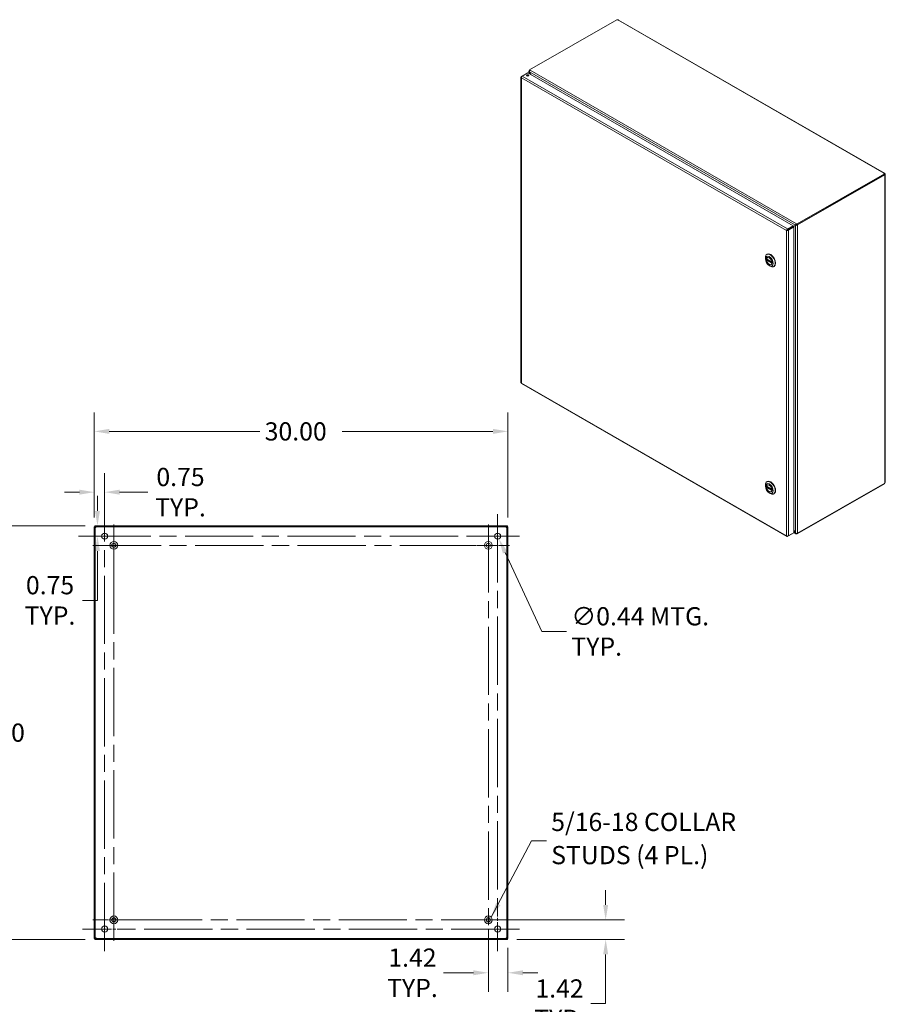
# Model space of a CAD drawing. Units: inches. Extents: x 10 to 181, y 9 to 116.
# Drawn here: x 118 to 181, y 45 to 116 of the extents above; entities that cross this region are included whole.
import ezdxf

# ---------------------------------------------------------------- set-up
doc = ezdxf.new("R2010")
doc.units = ezdxf.units.IN
doc.header["$LTSCALE"] = 11
doc.header["$MEASUREMENT"] = 0
doc.linetypes.add('CHAIN', pattern=[0.7087, 0.4724, -0.0591, 0.1181, -0.0591])
for name, color, linetype, lineweight in [('Center Mark (ANSI)', 7, 'Continuous', 15), ('Centerline (ANSI)', 7, 'Continuous', 15), ('Dimension (ANSI)', 7, 'Continuous', 13), ('Hatch (ANSI)', 7, 'Continuous', 5), ('Symbol (ANSI)', 7, 'Continuous', 18), ('Visible (ANSI)', 7, 'Continuous', 13), ('Visible Narrow (ANSI)', 7, 'Continuous', 18)]:
    doc.layers.add(name, color=color, linetype=linetype, lineweight=lineweight)
doc.styles.add('Note Text (ANSI)', font='RomanS.shx')
doc.dimstyles.new('Default (ANSI)', dxfattribs={"dimscale": 11, "dimtxt": 0.12, "dimasz": 0.098425, "dimexe": 0.125, "dimexo": 0.0625, "dimgap": 0.031496, "dimtad": 0, "dimtih": 1, "dimtoh": 1, "dimdec": 3, "dimrnd": 1e-08, "dimzin": 0, "dimdsep": 46, "dimtxsty": 'Note Text (ANSI)', "dimcen": 0.09, "dimdle": 0.393701, "dimclrd": 256, "dimclre": 256, "dimclrt": 256, "dimadec": 0, "dimazin": 1, "dimtfac": 1, "dimtofl": 0, "dimtmove": 0, "dimatfit": 3, "dimfxl": 1, "dimtolj": 1, "dimtzin": 4, "dimlwd": -1, "dimlwe": -1, "dimarcsym": 0})
doc.dimstyles.new('Default (ANSI)$7', dxfattribs={"dimscale": 11, "dimtxt": 0.12, "dimasz": 0.098425, "dimexe": 0.125, "dimexo": 0.0625, "dimgap": 0.031496, "dimtad": 0, "dimtih": 1, "dimtoh": 1, "dimdec": 3, "dimrnd": 1e-08, "dimzin": 0, "dimdsep": 46, "dimtxsty": 'Note Text (ANSI)', "dimcen": 0.09, "dimdle": 0.393701, "dimclrd": 256, "dimclre": 256, "dimclrt": 256, "dimadec": 0, "dimazin": 1, "dimtfac": 1, "dimtofl": 0, "dimtmove": 0, "dimatfit": 3, "dimfxl": 1, "dimtolj": 1, "dimtzin": 4, "dimlwd": -1, "dimlwe": -1, "dimarcsym": 0})

# ---------------------------------------------------------------- blocks, each defined once
blk = doc.blocks.new('*D15')
at = {"layer": 'Defpoints', "color": 0, "transparency": 16777216}
for p in [(153.846, 86.625), (123.846, 79.696), (153.846, 79.696)]:
    blk.add_point(p, dxfattribs=at)
at = {"layer": 'Dimension (ANSI)', "transparency": 16777216}
for p, q in [((123.846, 80.384), (123.846, 88)), ((153.846, 80.384), (153.846, 88)), ((124.929, 86.625), (135.86, 86.625)), ((152.764, 86.625), (141.833, 86.625))]:
    blk.add_line(p, q, dxfattribs=at)
for points in [[(124.929, 86.806), (124.929, 86.445), (123.846, 86.625)], [(152.764, 86.806), (152.764, 86.445), (153.846, 86.625)]]:
    blk.add_solid(points, dxfattribs=at)
at = {"layer": 'Dimension (ANSI)', "transparency": 16777216, "insert": (136.206, 87.285), "char_height": 1.32, "attachment_point": 1, "style": 'Note Text (ANSI)'}
blk.add_mtext('\\A1;30.00', dxfattribs=at)
blk = doc.blocks.new('*D16')
at = {"layer": 'Defpoints', "color": 0, "transparency": 16777216}
for p in [(123.883, 79.776), (116.954, 49.776), (123.883, 49.776)]:
    blk.add_point(p, dxfattribs=at)
at = {"layer": 'Dimension (ANSI)', "transparency": 16777216}
for p, q in [((123.196, 79.776), (115.579, 79.776)), ((116.954, 78.694), (116.954, 65.783)), ((116.954, 50.859), (116.954, 63.77)), ((123.196, 49.776), (115.579, 49.776))]:
    blk.add_line(p, q, dxfattribs=at)
for points in [[(116.774, 78.694), (117.135, 78.694), (116.954, 79.776)], [(116.774, 50.859), (117.135, 50.859), (116.954, 49.776)]]:
    blk.add_solid(points, dxfattribs=at)
at = {"layer": 'Dimension (ANSI)', "transparency": 16777216, "insert": (114.314, 65.436), "char_height": 1.32, "attachment_point": 1, "style": 'Note Text (ANSI)'}
blk.add_mtext('\\A1;30.00', dxfattribs=at)
blk = doc.blocks.new('*D17')
at = {"layer": 'Defpoints', "color": 0, "transparency": 16777216}
for p in [(153.004, 79.225), (153.189, 78.828)]:
    blk.add_point(p, dxfattribs=at)
at = {"layer": 'Dimension (ANSI)', "transparency": 16777216}
for p, q in [((153.096, 78.036), (153.096, 80.016)), ((152.106, 79.026), (154.086, 79.026)), ((156.316, 72.116), (153.646, 77.847)), ((158.102, 72.116), (156.316, 72.116))]:
    blk.add_line(p, q, dxfattribs=at)
blk.add_solid([(153.809, 77.923), (153.482, 77.77), (153.189, 78.828)], dxfattribs=at)
at = {"layer": 'Dimension (ANSI)', "transparency": 16777216, "insert": (158.448, 72.116), "char_height": 1.32, "attachment_point": 4, "style": 'Note Text (ANSI)'}
blk.add_mtext('\\A1;∅0.44 MTG.\\PTYP.', dxfattribs=at)
blk = doc.blocks.new('*D18')
at = {"layer": 'Defpoints', "color": 0, "transparency": 16777216}
for p in [(123.883, 79.776), (124.08, 79.776), (124.596, 79.026)]:
    blk.add_point(p, dxfattribs=at)
at = {"layer": 'Dimension (ANSI)', "transparency": 16777216}
for p, q in [((124.08, 80.859), (124.08, 81.942)), ((124.571, 79.776), (125.455, 79.776)), ((123.909, 79.026), (122.705, 79.026)), ((124.08, 77.944), (124.08, 74.37)), ((124.08, 74.37), (122.997, 74.37))]:
    blk.add_line(p, q, dxfattribs=at)
for points in [[(123.899, 80.859), (124.26, 80.859), (124.08, 79.776)], [(123.899, 77.944), (124.26, 77.944), (124.08, 79.026)]]:
    blk.add_solid(points, dxfattribs=at)
at = {"layer": 'Dimension (ANSI)', "transparency": 16777216, "insert": (120.639, 74.37), "char_height": 1.32, "attachment_point": 5, "style": 'Note Text (ANSI)'}
blk.add_mtext('\\A1;0.75\\PTYP.', dxfattribs=at)
blk = doc.blocks.new('*D19')
at = {"layer": 'Defpoints', "color": 0, "transparency": 16777216}
for p in [(123.846, 82.218), (123.846, 79.696), (124.596, 79.026)]:
    blk.add_point(p, dxfattribs=at)
at = {"layer": 'Dimension (ANSI)', "transparency": 16777216}
for p, q in [((123.846, 80.384), (123.846, 83.593)), ((124.596, 79.714), (124.596, 83.593)), ((122.764, 82.218), (121.681, 82.218)), ((125.679, 82.218), (127.742, 82.218))]:
    blk.add_line(p, q, dxfattribs=at)
for points in [[(122.764, 82.398), (122.764, 82.038), (123.846, 82.218)], [(125.679, 82.398), (125.679, 82.038), (124.596, 82.218)]]:
    blk.add_solid(points, dxfattribs=at)
at = {"layer": 'Dimension (ANSI)', "transparency": 16777216, "insert": (130.1, 82.218), "char_height": 1.32, "attachment_point": 5, "style": 'Note Text (ANSI)'}
blk.add_mtext('\\A1;0.75\\PTYP.', dxfattribs=at)
blk = doc.blocks.new('*D20')
at = {"layer": 'Defpoints', "color": 0, "transparency": 16777216}
for p in [(152.426, 51.196), (153.846, 49.856), (153.846, 47.358)]:
    blk.add_point(p, dxfattribs=at)
at = {"layer": 'Dimension (ANSI)', "transparency": 16777216}
for p, q in [((152.426, 50.509), (152.426, 45.983)), ((153.846, 49.169), (153.846, 45.983)), ((151.344, 47.358), (149.186, 47.358)), ((154.929, 47.358), (156.012, 47.358))]:
    blk.add_line(p, q, dxfattribs=at)
for points in [[(151.344, 47.539), (151.344, 47.178), (152.426, 47.358)], [(154.929, 47.539), (154.929, 47.178), (153.846, 47.358)]]:
    blk.add_solid(points, dxfattribs=at)
at = {"layer": 'Dimension (ANSI)', "transparency": 16777216, "insert": (146.922, 47.358), "char_height": 1.32, "attachment_point": 5, "style": 'Note Text (ANSI)'}
blk.add_mtext('\\A1;1.42\\PTYP.', dxfattribs=at)
blk = doc.blocks.new('*D21')
at = {"layer": 'Defpoints', "color": 0, "transparency": 16777216}
for p in [(152.426, 51.196), (153.809, 49.776), (160.935, 49.776)]:
    blk.add_point(p, dxfattribs=at)
at = {"layer": 'Dimension (ANSI)', "transparency": 16777216}
for p, q in [((160.935, 52.279), (160.935, 53.362)), ((153.114, 51.196), (162.31, 51.196)), ((154.497, 49.776), (162.31, 49.776)), ((160.935, 48.694), (160.935, 45.12)), ((160.935, 45.12), (159.852, 45.12))]:
    blk.add_line(p, q, dxfattribs=at)
for points in [[(160.755, 52.279), (161.116, 52.279), (160.935, 51.196)], [(160.755, 48.694), (161.116, 48.694), (160.935, 49.776)]]:
    blk.add_solid(points, dxfattribs=at)
at = {"layer": 'Dimension (ANSI)', "transparency": 16777216, "insert": (157.589, 45.12), "char_height": 1.32, "attachment_point": 5, "style": 'Note Text (ANSI)'}
blk.add_mtext('\\A1;1.42\\PTYP.', dxfattribs=at)

msp = doc.modelspace()

# ---------------------------------------------------------------- hatches: boundary and pattern name
at = {"layer": 'Hatch (ANSI)'}
h = msp.add_hatch(dxfattribs=at)
h.set_pattern_fill('ANSI31', color=256, scale=11, style=0)
h.paths.add_polyline_path([(153.8093, 49.7763), (153.8093, 49.8503), (123.8833, 49.8503), (123.8833, 49.7763)])
h.paths.add_polyline_path([(153.8463, 79.6963), (153.7723, 79.6963), (153.7723, 49.8563), (153.8463, 49.8563)])
h.paths.add_polyline_path([(123.8463, 49.8563), (123.9203, 49.8563), (123.9203, 79.6963), (123.8463, 79.6963)])
h.paths.add_polyline_path([(123.8833, 79.7763), (123.8833, 79.7023), (153.8093, 79.7023), (153.8093, 79.7763)])

# ---------------------------------------------------------------- linework, layer by layer
at = {"layer": 'Center Mark (ANSI)', "linetype": 'CHAIN', "ltscale": 0.153932}
for p, q in [((125.2663, 79.8813), (125.2663, 76.8313)), ((153.9513, 78.3563), (150.9013, 78.3563)), ((123.7413, 51.1963), (126.7913, 51.1963)), ((153.9513, 51.1963), (150.9013, 51.1963))]:
    msp.add_line(p, q, dxfattribs=at)
at = {"layer": 'Center Mark (ANSI)', "linetype": 'CHAIN', "ltscale": 0.160876}
for p, q in [((123.0026, 79.0263), (126.1901, 79.0263)), ((154.6901, 79.0263), (151.5026, 79.0263)), ((153.0963, 48.9326), (153.0963, 52.1201)), ((123.0026, 50.5263), (126.1901, 50.5263))]:
    msp.add_line(p, q, dxfattribs=at)
at = {"layer": 'Centerline (ANSI)', "linetype": 'CHAIN', "ltscale": 0.952448}
for p, q in [((124.5963, 48.9326), (124.5963, 80.6201)), ((153.0963, 80.6201), (153.0963, 48.9326)), ((125.2663, 49.6713), (125.2663, 79.8813)), ((152.4263, 79.8813), (152.4263, 49.6713)), ((123.0026, 79.0263), (154.6901, 79.0263)), ((123.7413, 78.3563), (153.9513, 78.3563)), ((153.9513, 51.1963), (123.7413, 51.1963)), ((154.6901, 50.5263), (123.0026, 50.5263))]:
    msp.add_line(p, q, dxfattribs=at)
at = {"layer": 'Visible (ANSI)'}
for p, q in [((155.4192, 112.8403), (161.7502, 116.4861)), ((161.8744, 116.4636), (181.1486, 105.3643)), ((155.4192, 112.8403), (155.4504, 112.8224)), ((155.4192, 112.791), (155.4192, 112.8403)), ((154.7934, 112.3186), (154.7934, 90.166)), ((154.8754, 112.3964), (154.8217, 112.3654)), ((154.8409, 112.3543), (154.8217, 112.3654)), ((154.8768, 112.3974), (155.2817, 112.6306)), ((155.2817, 112.6306), (174.5359, 101.5429)), ((155.367, 112.5815), (155.367, 112.7442)), ((155.4192, 112.808), (155.3953, 112.7942)), ((155.3953, 112.7942), (155.4147, 112.783)), ((155.3953, 112.7904), (155.3953, 112.7942)), ((155.4024, 112.6925), (155.3953, 112.6884)), ((155.3953, 112.6884), (155.5018, 112.5039)), ((155.5161, 112.4956), (155.4024, 112.6926)), ((181.1477, 105.3158), (174.8167, 101.6701)), ((181.1477, 105.2604), (174.8167, 101.6146)), ((174.8407, 101.5963), (181.1702, 105.2412)), ((181.1101, 105.3451), (181.1101, 105.3541)), ((181.1702, 105.2412), (181.1423, 105.2572)), ((181.1477, 105.2604), (181.1477, 105.3158)), ((181.1477, 105.2968), (181.1783, 105.3145)), ((181.1477, 105.2789), (181.1861, 105.301)), ((181.1861, 105.2224), (181.1784, 105.2268)), ((181.2143, 105.2506), (181.2143, 82.966)), ((174.5359, 101.5429), (174.1309, 101.3097)), ((174.1309, 101.2542), (174.5359, 101.4874)), ((174.1381, 101.2418), (174.5431, 101.475)), ((174.1861, 101.2142), (174.591, 101.4474)), ((174.4158, 101.4183), (174.3069, 101.355)), ((174.3548, 101.3827), (174.4638, 101.4459)), ((174.423, 101.4059), (174.7042, 101.5691)), ((174.5359, 101.4877), (174.745, 101.6091)), ((174.6971, 101.5815), (174.5359, 101.4879)), ((174.5359, 101.4874), (174.5359, 101.5429)), ((174.5431, 101.475), (174.591, 101.4474)), ((174.591, 101.4474), (174.591, 79.2797)), ((174.745, 101.6091), (174.6971, 101.5815)), ((174.7522, 101.5967), (174.7042, 101.5691)), ((174.7856, 101.688), (174.8167, 101.6701)), ((174.8167, 101.6146), (174.7856, 101.6325)), ((174.7927, 101.6239), (174.7966, 101.6262)), ((174.7927, 101.6239), (174.8407, 101.5963)), ((174.7927, 101.6201), (174.7927, 101.6239)), ((174.8167, 101.6701), (174.8167, 101.6146)), ((174.8407, 101.5963), (174.8407, 101.5925)), ((174.0976, 101.2267), (174.0496, 101.1991)), ((174.1063, 101.2392), (174.2184, 101.3038)), ((174.1362, 101.2399), (174.1181, 101.2295)), ((174.1309, 101.2542), (174.1309, 101.3097)), ((174.1381, 101.2418), (174.1861, 101.2142)), ((174.3069, 101.355), (174.3548, 101.3827)), ((172.6249, 99.4577), (172.6504, 99.4724)), ((172.5197, 99.1374), (172.5197, 99.2256)), ((172.6047, 99.1308), (173.0022, 98.9018)), ((172.6686, 99.0939), (172.6114, 99.0609)), ((172.6861, 99.2389), (172.6582, 99.2228)), ((172.7993, 98.6518), (172.8756, 98.6076)), ((172.9707, 98.7448), (172.9427, 98.7287)), ((173.1291, 98.582), (173.1546, 98.5967)), ((154.8352, 90.0937), (174.0763, 79.0135)), ((172.6249, 82.9705), (172.6504, 82.9852)), ((181.1702, 82.8785), (174.8407, 79.2336)), ((181.1477, 82.8333), (181.1477, 82.8656)), ((172.5197, 82.6502), (172.5197, 82.7384)), ((172.6047, 82.6436), (173.0022, 82.4146)), ((172.6686, 82.6067), (172.6114, 82.5737)), ((172.6861, 82.7517), (172.6582, 82.7356)), ((172.7993, 82.1646), (172.8756, 82.1204)), ((172.9707, 82.2576), (172.9427, 82.2415)), ((174.8167, 79.1875), (181.1477, 82.8333)), ((173.1291, 82.0948), (173.1546, 82.1095)), ((123.9203, 79.6963), (123.8463, 79.6963)), ((123.8463, 79.6963), (123.8463, 49.8563)), ((123.8833, 79.7763), (123.8833, 79.7023)), ((153.8093, 79.7763), (123.8833, 79.7763)), ((123.8833, 79.7023), (153.8093, 79.7023)), ((123.9203, 49.8563), (123.9203, 79.6963)), ((153.8463, 79.6963), (153.7723, 79.6963)), ((153.7723, 79.6963), (153.7723, 49.8563)), ((153.8093, 79.7023), (153.8093, 79.7763)), ((153.8463, 49.8563), (153.8463, 79.6963)), ((174.591, 79.2797), (174.1861, 79.0465)), ((174.7042, 79.2609), (174.591, 79.457)), ((174.591, 79.4404), (174.6971, 79.2567)), ((174.7315, 79.2041), (174.591, 79.285)), ((174.1309, 79.0145), (174.5359, 79.2477)), ((174.1309, 79.037), (174.1309, 79.0145)), ((174.5359, 79.2479), (174.5359, 79.2477)), ((174.7043, 79.2608), (174.6971, 79.2567)), ((174.8167, 79.1875), (174.7856, 79.2054)), ((174.8167, 79.2285), (174.8167, 79.1875)), ((174.8407, 79.2336), (174.8373, 79.2356)), ((174.8407, 79.2374), (174.8407, 79.2336)), ((123.8463, 49.8563), (123.9203, 49.8563)), ((153.8093, 49.8503), (123.8833, 49.8503)), ((123.8833, 49.8503), (123.8833, 49.7763)), ((123.8833, 49.7763), (153.8093, 49.7763)), ((153.7723, 49.8563), (153.8463, 49.8563)), ((153.8093, 49.7763), (153.8093, 49.8503))]:
    msp.add_line(p, q, dxfattribs=at)
for centre, radius in [((124.5963, 79.0263), 0.2187), ((125.2663, 78.3563), 0.2815), ((152.4263, 78.3563), 0.2815), ((153.0963, 79.0263), 0.2187), ((125.2663, 78.3563), 0.15), ((152.4263, 78.3563), 0.15), ((125.2663, 51.1963), 0.2815), ((152.4263, 51.1963), 0.2815), ((124.5963, 50.5263), 0.2187), ((125.2663, 51.1963), 0.15), ((152.4263, 51.1963), 0.15), ((153.0963, 50.5263), 0.2187)]:
    msp.add_circle(centre, radius, dxfattribs=at)
for centre, start, end in [((123.9084, 79.7142), 308.047399, 321.952601), ((153.7842, 79.7142), 218.047399, 231.952601), ((123.9084, 49.8384), 38.047399, 51.952601), ((153.7842, 49.8384), 128.047399, 141.952601)]:
    msp.add_arc(centre, 0.07, start, end, dxfattribs=at)
for centre, major_axis, ratio, start_param, end_param in [((161.8088, 116.5011), (-0.0642, 0), 0.5758617, 0.4185374, 1.6921421), ((155.2817, 112.3885), (-0.0862, 0), 0.5758617, 3.7345495, 5.6902285), ((181.1738, 105.3496), (-0.0642, 0), 0.5758617, 6.1618395, 7.4354442), ((181.214, 105.2799), (-0.032, -0.0556), 0.5780931, 5.7543205, 6.4025974), ((181.214, 105.3262), (0.032, -0.0556), 0.5780931, 4.5929769, 4.8356685), ((174.7653, 101.6208), (0.0286, 0.0166), 0.0016725, 0.7844313, 2.3552276), ((174.7725, 101.6084), (-0.0286, -0.0166), 0.0016725, 3.9260239, 5.4968203), ((174.2866, 101.3434), (-0.0965, -0.0558), 0.0016725, 0.7844313, 2.3552276), ((172.877, 99.0198), (-0.2521, 0.4378), 0.5780931, 2.3542608, 7.0705172), ((172.9025, 99.0345), (0.2521, -0.4378), 0.5780931, 0, 3.1415926), ((172.8004, 98.9757), (-0.1423, 0.2471), 0.5780931, 4.132867, 6.8665747), ((172.8004, 98.9757), (0.1423, -0.2471), 0.5780931, 4.132867, 6.8665747), ((172.877, 82.5326), (-0.2521, 0.4378), 0.5780931, 2.3542608, 7.0705172), ((172.9025, 82.5473), (0.2521, -0.4378), 0.5780931, 0, 3.1415927), ((181.214, 82.8904), (0.032, 0.0556), 0.5780931, 1.4475168, 2.0957937), ((172.8004, 82.4885), (-0.1423, 0.2471), 0.5780931, 4.132867, 6.8665747), ((172.8004, 82.4885), (0.1423, -0.2471), 0.5780931, 4.132867, 6.8665747)]:
    msp.add_ellipse(centre, major_axis=major_axis, ratio=ratio, start_param=start_param, end_param=end_param, dxfattribs=at)
for centre, major_axis, ratio in [((155.2817, 112.444), (0.0862, 0), 0.5758617), ((172.8004, 98.9757), (0.1981, -0.344), 0.5780931), ((172.8004, 98.9757), (0.145, -0.2518), 0.5780931), ((172.8004, 82.4885), (0.1981, -0.344), 0.5780931), ((172.8004, 82.4885), (0.145, -0.2518), 0.5780931)]:
    msp.add_ellipse(centre, major_axis=major_axis, ratio=ratio, dxfattribs=at)
for points, knots in [([(161.8744, 116.4636), (161.8623, 116.4704), (161.8431, 116.4701), (161.8241, 116.4661), (161.8216, 116.4656), (161.8191, 116.465), (161.8166, 116.4644)], [0.00151741, 0.00151741, 0.00151741, 0.00151741, 0.58657491, 0.58657491, 0.58657491, 0.66405238, 0.66405238, 0.66405238, 0.66405238]), ([(154.8217, 112.3654), (154.7968, 112.3476), (154.7873, 112.3215), (154.798, 112.2986), (154.8027, 112.2887), (154.8108, 112.2795), (154.8217, 112.2717)], [0, 0, 0, 0, 1.0950581, 1.0950581, 1.0950581, 1.5707963, 1.5707963, 1.5707963, 1.5707963]), ([(154.8217, 112.2717), (154.8186, 112.3022), (154.8304, 112.3407), (154.8495, 112.3684), (154.8578, 112.3804), (154.8673, 112.3904), (154.8768, 112.3974)], [0, 0, 0, 0, 1.0950581, 1.0950581, 1.0950581, 1.5707963, 1.5707963, 1.5707963, 1.5707963]), ([(155.3953, 112.7904), (155.3714, 112.7766), (155.3615, 112.7506), (155.3704, 112.7248), (155.3748, 112.7119), (155.3834, 112.6993), (155.3953, 112.6884)], [0, 0, 0, 0, 1.0506506, 1.0506506, 1.0506506, 1.5707963, 1.5707963, 1.5707963, 1.5707963]), ([(155.4024, 112.6926), (155.3953, 112.7243), (155.4019, 112.7632), (155.4192, 112.7909), (155.4277, 112.8046), (155.4385, 112.8156), (155.4504, 112.8224)], [-1.5707963, -1.5707963, -1.5707963, -1.5707963, -0.5201457, -0.5201457, -0.5201457, 0, 0, 0, 0]), ([(181.1101, 105.3541), (181.1185, 105.3656), (181.1332, 105.3717), (181.1463, 105.3655), (181.1593, 105.3594), (181.1696, 105.3415), (181.176, 105.3218), (181.1768, 105.3194), (181.1776, 105.3169), (181.1783, 105.3145)], [2.4775403, 2.4775403, 2.4775403, 2.4775403, 3.1026797, 3.1026797, 3.1026797, 3.7281676, 3.7281676, 3.7281676, 3.805645, 3.805645, 3.805645, 3.805645]), ([(181.1861, 105.301), (181.2003, 105.2861), (181.2129, 105.2685), (181.2142, 105.2534), (181.2155, 105.2382), (181.2051, 105.2266), (181.1913, 105.2233), (181.1896, 105.2229), (181.1878, 105.2226), (181.1861, 105.2224)], [-2.2348487, -2.2348487, -2.2348487, -2.2348487, -1.6097093, -1.6097093, -1.6097093, -0.9842214, -0.9842214, -0.9842214, -0.9067439, -0.9067439, -0.9067439, -0.9067439]), ([(174.7856, 101.688), (174.7617, 101.6742), (174.7342, 101.6474), (174.7162, 101.6201), (174.7072, 101.6066), (174.7006, 101.5931), (174.6971, 101.5815)], [0, 0, 0, 0, 1.0506506, 1.0506506, 1.0506506, 1.5707963, 1.5707963, 1.5707963, 1.5707963]), ([(174.7042, 101.5691), (174.7281, 101.5635), (174.7652, 101.5659), (174.7978, 101.5751), (174.8139, 101.5796), (174.8289, 101.5857), (174.8407, 101.5925)], [-1.5707963, -1.5707963, -1.5707963, -1.5707963, -0.5201457, -0.5201457, -0.5201457, 0, 0, 0, 0]), ([(174.1309, 101.3097), (174.103, 101.2971), (174.0756, 101.2677), (174.0612, 101.2373), (174.0549, 101.224), (174.051, 101.2108), (174.0496, 101.1991)], [0, 0, 0, 0, 1.0950581, 1.0950581, 1.0950581, 1.5707963, 1.5707963, 1.5707963, 1.5707963]), ([(174.0496, 101.1991), (174.0745, 101.1882), (174.1137, 101.1863), (174.1473, 101.196), (174.1618, 101.2002), (174.1753, 101.2064), (174.1861, 101.2142)], [0, 0, 0, 0, 1.0950581, 1.0950581, 1.0950581, 1.5707963, 1.5707963, 1.5707963, 1.5707963]), ([(174.0976, 101.2267), (174.1017, 101.2359), (174.1143, 101.2491), (174.1285, 101.2535), (174.1293, 101.2538), (174.1301, 101.254), (174.1309, 101.2542)], [0, 0, 0, 0, 1.4834748, 1.4834748, 1.4834748, 1.5707963, 1.5707963, 1.5707963, 1.5707963]), ([(174.0976, 101.2267), (174.1076, 101.2257), (174.1254, 101.23), (174.1363, 101.24), (174.1369, 101.2406), (174.1375, 101.2412), (174.1381, 101.2418)], [0, 0, 0, 0, 1.4834748, 1.4834748, 1.4834748, 1.5707963, 1.5707963, 1.5707963, 1.5707963]), ([(172.6047, 99.1308), (172.6039, 99.1312), (172.6033, 99.132), (172.6027, 99.134), (172.6027, 99.1353), (172.603, 99.1366)], [0.151986761, 0.151986761, 0.151986761, 0.151986761, 0.167283887, 0.167283887, 0.182626745, 0.182626745, 0.182626745, 0.182626745]), ([(172.603, 99.0422), (172.6027, 99.0438), (172.6027, 99.0457), (172.6033, 99.0495), (172.6039, 99.0514), (172.6054, 99.0547), (172.6064, 99.0564), (172.6088, 99.0591), (172.6101, 99.0602), (172.6114, 99.0609)], [0.061064829, 0.061064829, 0.061064829, 0.061064829, 0.076407687, 0.076407687, 0.091750545, 0.091750545, 0.106798166, 0.106798166, 0.121845787, 0.121845787, 0.121845787, 0.121845787]), ([(172.9979, 98.9093), (172.9981, 98.9076), (172.9986, 98.906), (173.0002, 98.9034), (173.0012, 98.9024), (173.0023, 98.9018), (173.0025, 98.9017), (173.0026, 98.9016)], [0.061064829, 0.061064829, 0.061064829, 0.061064829, 0.076407687, 0.076407687, 0.091750545, 0.091750545, 0.093368769, 0.093368769, 0.093368769, 0.093368769]), ([(173.004, 98.8264), (173.0033, 98.8256), (173.0028, 98.8249), (173.0012, 98.8227), (173.0002, 98.821), (172.9986, 98.8177), (172.9981, 98.8162), (172.9979, 98.8148)], [0.144325909, 0.144325909, 0.144325909, 0.144325909, 0.151941029, 0.151941029, 0.167283887, 0.167283887, 0.182626745, 0.182626745, 0.182626745, 0.182626745]), ([(154.8353, 90.0939), (154.8311, 90.0962), (154.8276, 90.0999), (154.8253, 90.1048), (154.8216, 90.1123), (154.8203, 90.1225), (154.8217, 90.1343)], [0.78346445, 0.78346445, 0.78346445, 0.78346445, 1.09505807, 1.09505807, 1.09505807, 1.57079633, 1.57079633, 1.57079633, 1.57079633]), ([(181.1861, 82.9156), (181.2003, 82.9306), (181.2129, 82.9481), (181.2142, 82.9632), (181.2143, 82.9642), (181.2143, 82.9651), (181.2143, 82.966)], [0.90674395, 0.90674395, 0.90674395, 0.90674395, 1.53188334, 1.53188334, 1.53188334, 1.57079633, 1.57079633, 1.57079633, 1.57079633]), ([(172.6047, 82.6436), (172.6039, 82.644), (172.6033, 82.6448), (172.6027, 82.6468), (172.6027, 82.6481), (172.603, 82.6494)], [0.151986761, 0.151986761, 0.151986761, 0.151986761, 0.167283887, 0.167283887, 0.182626745, 0.182626745, 0.182626745, 0.182626745]), ([(172.603, 82.555), (172.6027, 82.5566), (172.6027, 82.5585), (172.6033, 82.5623), (172.6039, 82.5642), (172.6054, 82.5675), (172.6064, 82.5692), (172.6088, 82.5719), (172.6101, 82.573), (172.6114, 82.5737)], [0.061064829, 0.061064829, 0.061064829, 0.061064829, 0.076407687, 0.076407687, 0.091750545, 0.091750545, 0.106798166, 0.106798166, 0.121845787, 0.121845787, 0.121845787, 0.121845787]), ([(172.9979, 82.4221), (172.9981, 82.4204), (172.9986, 82.4188), (173.0002, 82.4162), (173.0012, 82.4152), (173.0023, 82.4146), (173.0025, 82.4145), (173.0026, 82.4144)], [0.061064829, 0.061064829, 0.061064829, 0.061064829, 0.076407687, 0.076407687, 0.091750545, 0.091750545, 0.093368769, 0.093368769, 0.093368769, 0.093368769]), ([(173.004, 82.3392), (173.0033, 82.3384), (173.0028, 82.3377), (173.0012, 82.3355), (173.0002, 82.3338), (172.9986, 82.3305), (172.9981, 82.329), (172.9979, 82.3276)], [0.144325909, 0.144325909, 0.144325909, 0.144325909, 0.151941029, 0.151941029, 0.167283887, 0.167283887, 0.182626745, 0.182626745, 0.182626745, 0.182626745]), ([(123.9516, 79.6591), (123.9428, 79.6471), (123.9311, 79.6419), (123.9252, 79.6452), (123.9218, 79.6472), (123.9203, 79.652), (123.9203, 79.6591)], [0.9067439, 0.9067439, 0.9067439, 0.9067439, 1.7406657, 1.7406657, 1.7406657, 2.2348487, 2.2348487, 2.2348487, 2.2348487]), ([(123.9216, 79.6498), (123.9289, 79.6514), (123.9362, 79.6535), (123.9431, 79.6559), (123.946, 79.6569), (123.9488, 79.658), (123.9516, 79.6591)], [-1.17035177, -1.17035177, -1.17035177, -1.17035177, -0.98422142, -0.98422142, -0.98422142, -0.90674395, -0.90674395, -0.90674395, -0.90674395]), ([(123.9635, 79.7023), (123.9755, 79.7023), (123.9807, 79.6971), (123.9774, 79.6879), (123.9755, 79.6825), (123.9706, 79.6762), (123.9635, 79.6711)], [-0.6640524, -0.6640524, -0.6640524, -0.6640524, 0.1698694, 0.1698694, 0.1698694, 0.6640524, 0.6640524, 0.6640524, 0.6640524]), ([(153.7291, 79.6711), (153.7171, 79.6798), (153.7119, 79.6915), (153.7152, 79.6974), (153.7171, 79.7009), (153.722, 79.7023), (153.7291, 79.7023)], [2.4775403, 2.4775403, 2.4775403, 2.4775403, 3.311462, 3.311462, 3.311462, 3.805645, 3.805645, 3.805645, 3.805645]), ([(153.7197, 79.701), (153.7214, 79.6937), (153.7235, 79.6864), (153.7259, 79.6795), (153.7269, 79.6766), (153.728, 79.6738), (153.7291, 79.6711)], [3.54203721, 3.54203721, 3.54203721, 3.54203721, 3.72816756, 3.72816756, 3.72816756, 3.80564503, 3.80564503, 3.80564503, 3.80564503]), ([(153.7723, 79.6591), (153.7723, 79.6471), (153.7671, 79.6419), (153.7579, 79.6452), (153.7525, 79.6472), (153.7462, 79.652), (153.7411, 79.6591)], [0.9067439, 0.9067439, 0.9067439, 0.9067439, 1.7406657, 1.7406657, 1.7406657, 2.2348487, 2.2348487, 2.2348487, 2.2348487]), ([(174.0496, 79.0616), (174.0527, 79.0311), (174.0706, 79.0097), (174.0957, 79.0075), (174.1067, 79.0066), (174.1188, 79.009), (174.1309, 79.0145)], [0, 0, 0, 0, 1.0950581, 1.0950581, 1.0950581, 1.5707963, 1.5707963, 1.5707963, 1.5707963]), ([(174.1861, 79.0465), (174.1612, 79.0356), (174.122, 79.0337), (174.0884, 79.0434), (174.0739, 79.0476), (174.0604, 79.0539), (174.0496, 79.0616)], [0, 0, 0, 0, 1.0950581, 1.0950581, 1.0950581, 1.5707963, 1.5707963, 1.5707963, 1.5707963]), ([(174.6971, 79.2567), (174.7042, 79.225), (174.7247, 79.2017), (174.749, 79.1979), (174.761, 79.196), (174.7737, 79.1986), (174.7856, 79.2054)], [-1.5707963, -1.5707963, -1.5707963, -1.5707963, -0.5201457, -0.5201457, -0.5201457, 0, 0, 0, 0]), ([(174.8407, 79.2374), (174.8168, 79.2237), (174.7798, 79.2227), (174.7472, 79.2349), (174.731, 79.2409), (174.7161, 79.25), (174.7042, 79.2609)], [0, 0, 0, 0, 1.0506506, 1.0506506, 1.0506506, 1.5707963, 1.5707963, 1.5707963, 1.5707963]), ([(123.9203, 49.8935), (123.9203, 49.9055), (123.9255, 49.9107), (123.9347, 49.9074), (123.9401, 49.9055), (123.9464, 49.9007), (123.9516, 49.8935)], [-2.2348487, -2.2348487, -2.2348487, -2.2348487, -1.400927, -1.400927, -1.400927, -0.9067439, -0.9067439, -0.9067439, -0.9067439]), ([(123.9635, 49.8816), (123.9755, 49.8728), (123.9807, 49.8611), (123.9774, 49.8553), (123.9755, 49.8518), (123.9706, 49.8503), (123.9635, 49.8503)], [-0.6640524, -0.6640524, -0.6640524, -0.6640524, 0.1698694, 0.1698694, 0.1698694, 0.6640524, 0.6640524, 0.6640524, 0.6640524]), ([(123.9729, 49.8516), (123.9712, 49.8589), (123.9691, 49.8662), (123.9667, 49.8731), (123.9657, 49.876), (123.9646, 49.8788), (123.9635, 49.8816)], [0.40044456, 0.40044456, 0.40044456, 0.40044456, 0.58657491, 0.58657491, 0.58657491, 0.66405238, 0.66405238, 0.66405238, 0.66405238]), ([(153.7291, 49.8503), (153.7171, 49.8503), (153.7119, 49.8555), (153.7152, 49.8647), (153.7171, 49.8701), (153.722, 49.8764), (153.7291, 49.8816)], [2.4775403, 2.4775403, 2.4775403, 2.4775403, 3.311462, 3.311462, 3.311462, 3.805645, 3.805645, 3.805645, 3.805645]), ([(153.7411, 49.8935), (153.7498, 49.9055), (153.7615, 49.9107), (153.7674, 49.9074), (153.7708, 49.9055), (153.7723, 49.9007), (153.7723, 49.8935)], [-2.2348487, -2.2348487, -2.2348487, -2.2348487, -1.400927, -1.400927, -1.400927, -0.9067439, -0.9067439, -0.9067439, -0.9067439]), ([(153.771, 49.9029), (153.7637, 49.9012), (153.7564, 49.8991), (153.7495, 49.8967), (153.7466, 49.8957), (153.7438, 49.8947), (153.7411, 49.8935)], [1.97124088, 1.97124088, 1.97124088, 1.97124088, 2.15737124, 2.15737124, 2.15737124, 2.23484871, 2.23484871, 2.23484871, 2.23484871])]:
    msp.add_open_spline(points, degree=3, knots=knots, dxfattribs=at)
for points in [[(155.3953, 112.7904), (155.4012, 112.7869), (155.4072, 112.7835), (155.4132, 112.7801)], [(181.1457, 105.2553), (181.1454, 105.2563), (181.145, 105.2574), (181.1446, 105.2586)], [(174.7856, 101.688), (174.7856, 101.6695), (174.7856, 101.651), (174.7856, 101.6325)], [(174.7927, 101.6201), (174.8087, 101.6109), (174.8247, 101.6017), (174.8407, 101.5925)], [(174.3063, 101.3552), (174.3065, 101.3551), (174.3067, 101.3551), (174.3069, 101.355)], [(154.8217, 90.1343), (154.8038, 90.142), (154.7939, 90.154), (154.7936, 90.166)], [(123.9635, 79.6711), (123.9673, 79.6803), (123.9705, 79.6907), (123.9728, 79.7011)], [(153.7411, 79.6591), (153.7503, 79.6553), (153.7607, 79.6522), (153.7711, 79.6498)], [(174.7856, 79.2264), (174.7856, 79.2194), (174.7856, 79.2124), (174.7856, 79.2054)], [(123.9516, 49.8935), (123.9423, 49.8973), (123.9319, 49.9005), (123.9215, 49.9029)], [(153.7291, 49.8816), (153.7253, 49.8723), (153.7221, 49.8619), (153.7198, 49.8515)]]:
    msp.add_open_spline(points, degree=3, dxfattribs=at)
at = {"layer": 'Visible Narrow (ANSI)'}
for p, q in [((181.1101, 105.3541), (161.8166, 116.4644)), ((154.8217, 112.2717), (154.8217, 90.1343)), ((174.0496, 101.1991), (154.8217, 112.2717)), ((154.8768, 112.3974), (174.1309, 101.3097)), ((155.3953, 112.6884), (155.3953, 112.5652)), ((174.6971, 101.5815), (155.4024, 112.6926)), ((155.4504, 112.8224), (174.7856, 101.688)), ((181.1861, 82.9156), (181.1861, 105.2224)), ((174.7042, 79.2609), (174.7042, 101.5691)), ((174.8407, 101.5925), (174.8407, 79.2374)), ((174.0496, 79.0616), (174.0496, 101.1991)), ((174.1861, 101.2142), (174.1861, 79.0465)), ((174.2184, 101.3046), (174.2184, 101.3038)), ((174.3065, 101.3553), (174.3069, 101.355)), ((172.603, 99.1366), (172.9979, 98.9093)), ((172.9979, 98.8148), (172.603, 99.0422)), ((173.0048, 98.8344), (172.6114, 99.0609)), ((154.8217, 90.1343), (174.0496, 79.0616)), ((172.603, 82.6494), (172.9979, 82.4221)), ((172.9979, 82.3276), (172.603, 82.555)), ((173.0048, 82.3472), (172.6114, 82.5737)), ((174.591, 79.3178), (174.6971, 79.2567))]:
    msp.add_line(p, q, dxfattribs=at)

# ---------------------------------------------------------------- texts
at = {"layer": 'Symbol (ANSI)', "insert": (156.9842, 56.9254), "char_height": 1.32, "width": 18.425177, "attachment_point": 4, "line_spacing_factor": 1.093904, "style": 'Note Text (ANSI)'}
msp.add_mtext('{5/16-18 COLLAR\\PSTUDS (4 PL.)}', dxfattribs=at)

# ---------------------------------------------------------------- dimensions: what is measured, and where the dimension line sits
at = {"layer": 'Dimension (ANSI)'}
for base, p1, p2, angle, override, picture, middle in [((153.8463, 86.6254), (123.8463, 79.6963), (153.8463, 79.6963), 180, {"dimgap": 0.031496, "dimtih": 0, "dimtoh": 0, "dimdec": 2, "dimtol": 0, "dimlim": 0, "dimtp": 0, "dimtm": 0, "dimtdec": 2, "dimatfit": 1}, '*D15', (138.8463, 86.6254)), ((116.9542, 49.7763), (123.8833, 79.7763), (123.8833, 49.7763), 90, {"dimgap": 0.031496, "dimdec": 2, "dimtol": 0, "dimlim": 0, "dimtp": 0, "dimtm": 0, "dimtdec": 2, "dimatfit": 1}, '*D16', (116.9542, 64.7763))]:
    dim = msp.add_linear_dim(base=base, p1=p1, p2=p2, angle=angle, dimstyle='Default (ANSI)', override=override, dxfattribs=at)
    dim.commit()
    dim.dimension.update_dxf_attribs({"geometry": picture, "text_midpoint": middle, "dimtype": 160})
for base, p1, p2, angle, override, picture, middle in [((123.8463, 82.218), (124.5963, 79.0263), (123.8463, 79.6963), 180, {"dimgap": 0.031496, "dimtih": 0, "dimtoh": 0, "dimdec": 2, "dimtol": 0, "dimlim": 0, "dimtp": 0, "dimtm": 0, "dimtdec": 2, "dimatfit": 1}, '*D19', (130.1003, 82.218)), ((124.0799, 79.7763), (124.5963, 79.0263), (123.8833, 79.7763), 90, {"dimgap": 0.031496, "dimdec": 2, "dimtol": 0, "dimlim": 0, "dimtp": 0, "dimtm": 0, "dimtdec": 2, "dimatfit": 1}, '*D18', (120.6393, 74.37)), ((160.9351, 49.7763), (152.4263, 51.1963), (153.8093, 49.7763), 270, {"dimgap": 0.031496, "dimdec": 2, "dimtol": 0, "dimlim": 0, "dimtp": 0, "dimtm": 0, "dimtdec": 2, "dimatfit": 1}, '*D21', (157.5888, 45.12))]:
    dim = msp.add_linear_dim(base=base, p1=p1, p2=p2, angle=angle, text='<>\\PTYP.', dimstyle='Default (ANSI)', override=override, dxfattribs=at)
    dim.commit()
    dim.dimension.update_dxf_attribs({"geometry": picture, "text_midpoint": middle, "dimtype": 160})
dim = msp.add_diameter_dim_2p(p1=(153.0039, 79.2246), p2=(153.1887, 78.828), text='<> MTG.\\PTYP.', dimstyle='Default (ANSI)', override={"dimgap": 0.031496, "dimdec": 2, "dimlfac": 1, "dimtol": 0, "dimlim": 0, "dimtp": 0, "dimtm": 0, "dimtdec": 2}, dxfattribs=at)
dim.commit()
dim.dimension.update_dxf_attribs({"geometry": '*D17', "text_midpoint": (163.9166, 72.1161), "dimtype": 163})
dim = msp.add_linear_dim(base=(153.8463, 47.3584), p1=(152.4263, 51.1963), p2=(153.8463, 49.8563), text='<>\\PTYP.', dimstyle='Default (ANSI)', override={"dimgap": 0.031496, "dimtih": 0, "dimtoh": 0, "dimdec": 2, "dimtol": 0, "dimlim": 0, "dimtp": 0, "dimtm": 0, "dimtdec": 2, "dimatfit": 1}, dxfattribs=at)
dim.commit()
dim.dimension.update_dxf_attribs({"geometry": '*D20', "text_midpoint": (146.9223, 47.3584), "dimtype": 160})

# ---------------------------------------------------------------- leaders
at = {"layer": 'Symbol (ANSI)', "annotation_type": 0, "has_hookline": 1, "hookline_direction": 0, "text_width": 17.5371}
msp.add_leader([(152.6379, 51.382), (155.5551, 56.9254), (156.6378, 56.9254)], dimstyle='Default (ANSI)$7', override={"dimtad": 0}, dxfattribs=at)

doc.saveas('drawing.dxf')
